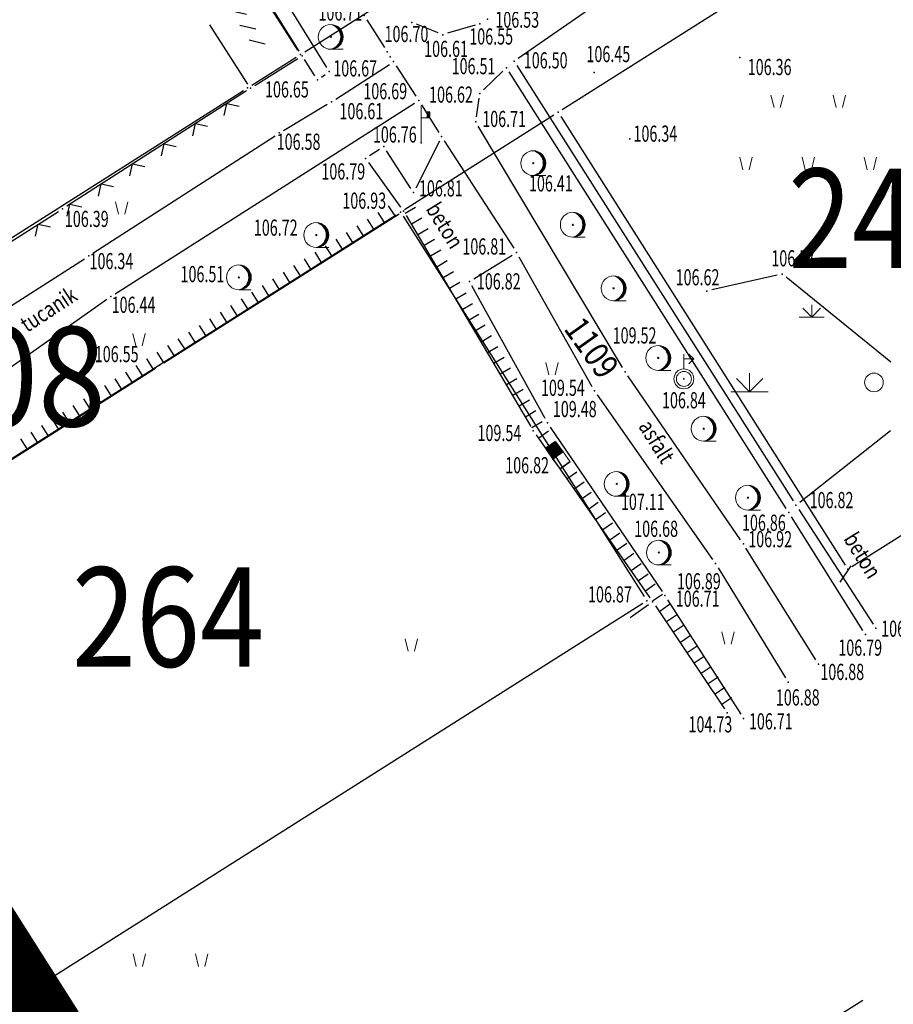
# Model space of a CAD drawing. Extents: x 7408572 to 7411294, y 5080346 to 5082388.
# Drawn here: x 7409795 to 7409866, y 5081649 to 5081728 of the extents above; entities that cross this region are included whole.
import ezdxf
from ezdxf.enums import TextEntityAlignment as Align

# ---------------------------------------------------------------- set-up
doc = ezdxf.new("R2010")
doc.units = 0
doc.header["$MEASUREMENT"] = 0
doc.linetypes.add('ACAD_ISO06W100', pattern=[36, 24, -3, 0, -3, 0, -3, 0, -3])
doc.linetypes.add('DASHED2', pattern=[0.375, 0.25, -0.125])
for name, color, linetype in [('03-TACKE', 7, 'Continuous'), ('04-BETON', 7, 'Continuous'), ('05-TUCANIK', 7, 'Continuous'), ('06-TOPOGRAFIJA', 7, 'Continuous'), ('07-OBJEKAT', 7, 'Continuous'), ('08-NEKOTE', 7, 'Continuous'), ('09-OGRADA', 7, 'Continuous'), ('10-TEKST', 7, 'Continuous'), ('11-ASFALT', 7, 'Continuous'), ('12-SRAFURA', 7, 'Continuous'), ('GRANICA OBUHVATA', 40, 'ACAD_ISO06W100')]:
    doc.layers.add(name, color=color, linetype=linetype)
doc.layers.add('13-KATASTAR', color=252, linetype='Continuous', lineweight=30)
doc.layers.add('15-KATASTARSKE PARCELE', color=252, linetype='Continuous', lineweight=30)
doc.styles.add('Broj parcele', font='txt', dxfattribs={"height": 2})
doc.styles.add('DETAC', font='txt.shx', dxfattribs={"width": 0.8})
doc.styles.add('Georgia', font='georgiai_0.ttf', dxfattribs={"width": 0.75, "height": 0.75})
doc.styles.add('Tekst', font='TMS_CYRP.TTF', dxfattribs={"width": 0.75, "height": 1})

# ---------------------------------------------------------------- blocks, each defined once
blk = doc.blocks.new('P95-12')
at = {"linetype": 'Continuous', "lineweight": 9}
for p, q in [((4.5, 6), (4.75, 5)), ((5.25, 5), (5.5, 6)), ((9.5, 6), (9.75, 5)), ((10.25, 5), (10.5, 6)), ((2, 1), (2.25, 0)), ((2.75, 0), (3, 1)), ((7, 1), (7.25, 0)), ((7.75, 0), (8, 1)), ((12, 1), (12.25, 0)), ((12.75, 0), (13, 1))]:
    blk.add_line(p, q, dxfattribs=at)
blk = doc.blocks.new('PIK01')
h = blk.add_hatch(color=256)
edge = h.paths.add_edge_path()
edge.add_arc((0, 0), 0.05, 0, 360)
blk.add_point((0, 0))
blk = doc.blocks.new('TACKA')
at = {"color": 0, "linetype": 'ByBlock'}
blk.add_blockref('PIK01', (0, 0), dxfattribs=at)
at = {"color": 0, "linetype": 'ByBlock', "style": 'DETAC', "width": 0.8}
for tag, height, p in [('IMTAC', 1.5, (0.863, 1.027)), ('KOTAC', 1.1, (0.633, -0.76))]:
    blk.add_attdef(tag, text='', height=height, dxfattribs=at).set_placement(p, align=Align.MIDDLE_LEFT)
at = {"color": 0, "linetype": 'ByBlock', "style": 'DETAC', "width": 0.8, "flags": 1}
blk.add_attdef('OPTAC', text='', height=1.1, dxfattribs=at).set_placement((-0.452, -0.003), align=Align.MIDDLE_RIGHT)
blk = doc.blocks.new('*U21')
at = {"linetype": 'Continuous'}
for points in [[(0, 1), (0.217, 0.925), (0.259, 0.966)], [(0.259, 0.966), (0.217, 0.925), (0.5, 0.866)], [(0.217, 0.925), (0.412, 0.803), (0.5, 0.866)], [(0.5, 0.866), (0.412, 0.803), (0.707, 0.707)], [(0.412, 0.803), (0.575, 0.64), (0.707, 0.707)], [(0.707, 0.707), (0.575, 0.64), (0.866, 0.5)], [(0.575, 0.64), (0.698, 0.446), (0.866, 0.5)], [(0.866, 0.5), (0.698, 0.446), (0.966, 0.259)], [(0.698, 0.446), (0.774, 0.229), (0.966, 0.259)], [(0.966, 0.259), (0.774, 0.229), (1, 0)], [(0.774, 0.229), (0.8, 0), (1, 0)], [(1, 0), (0.8, 0), (0.966, -0.259)], [(0.575, -0.64), (0.412, -0.803), (0.707, -0.707)], [(0.707, -0.707), (0.412, -0.803), (0.5, -0.866)], [(0.698, -0.446), (0.575, -0.64), (0.866, -0.5)], [(0.866, -0.5), (0.575, -0.64), (0.707, -0.707)], [(0.774, -0.229), (0.698, -0.446), (0.966, -0.259)], [(0.966, -0.259), (0.698, -0.446), (0.866, -0.5)], [(0.8, 0), (0.774, -0.229), (0.966, -0.259)], [(0.217, -0.925), (0, -1), (0.259, -0.966)], [(0.412, -0.803), (0.217, -0.925), (0.5, -0.866)], [(0.5, -0.866), (0.217, -0.925), (0.259, -0.966)]]:
    blk.add_solid(points, dxfattribs=at)
blk = doc.blocks.new('*U22')
at = {"linetype": 'Continuous'}
for points in [[(-0.05, 0), (-0.035, -0.035), (-0.035, 0.035)], [(-0.035, 0.035), (0, -0.05), (0, 0.05)], [(0, -0.05), (-0.035, 0.035), (-0.035, -0.035)], [(0.035, -0.035), (0, 0.05), (0, -0.05)], [(0, 0.05), (0.035, -0.035), (0.035, 0.035)], [(0.05, 0), (0.035, 0.035), (0.035, -0.035)]]:
    blk.add_solid(points, dxfattribs=at)
blk = doc.blocks.new('T95-01')
at = {"linetype": 'Continuous', "lineweight": 9}
blk.add_line((0, -1), (1, -1), dxfattribs=at)
for radius in [1, 0.05]:
    blk.add_circle((0, 0), radius, dxfattribs=at)
blk.add_arc((-0.225, 0), 1.025, 282.68038, 77.31962, dxfattribs=at)
for name in ['*U21', '*U22']:
    blk.add_blockref(name, (0, 0), dxfattribs=at)
blk = doc.blocks.new('OgZic')
blk.add_lwpolyline([(0.707, 0.707), (0, 0), (-0.707, 0.707)])
blk = doc.blocks.new('*U31')
at = {"linetype": 'Continuous', "extrusion": (0, 0, -1)}
for points in [[(0.5, 0.5), (1, 1), (0, 1)], [(0.5, 0.5), (1, 0), (1, 1)], [(0.5, 0.5), (0, 1), (0, 0)], [(0.5, 0.5), (0, 0), (1, 0)]]:
    blk.add_solid(points, dxfattribs=at)
blk = doc.blocks.new('T64-13')
at = {"linetype": 'Continuous', "lineweight": 9}
for p, q in [((-1, 1), (-1, 0)), ((-1, 1), (0, 1)), ((0, 1), (0, 0)), ((0, 1), (1, 1)), ((1, 0), (1, 1)), ((-1, 0), (0, 0)), ((0, 0), (1, 0))]:
    blk.add_line(p, q, dxfattribs=at)
blk.add_blockref('*U31', (0, 0), dxfattribs=at)
blk = doc.blocks.new('T64-36')
at = {"linetype": 'Continuous', "lineweight": 9}
for p, q in [((0, 0.8), (0, 2)), ((0, 1.6), (0.8, 1.6)), ((0.8, 1.6), (0.4, 2)), ((0.8, 1.6), (0.4, 1.2))]:
    blk.add_line(p, q, dxfattribs=at)
for radius in [0.8, 0.6]:
    blk.add_circle((0, 0), radius, dxfattribs=at)
blk = doc.blocks.new('P95-19')
at = {"linetype": 'Continuous', "lineweight": 9}
for p, q in [((7.5, 6), (6.793, 6.707)), ((7.5, 6), (7.5, 7)), ((7.5, 6), (8.207, 6.707)), ((6.5, 6), (8.5, 6)), ((2.5, 0), (1.439, 1.061)), ((2.5, 0), (2.5, 1.5)), ((2.5, 0), (3.561, 1.061)), ((1, 0), (4, 0))]:
    blk.add_line(p, q, dxfattribs=at)
blk.add_circle((12.5, 0.75), 0.75, dxfattribs=at)
blk = doc.blocks.new('trava 03')
at = {"linetype": 'Continuous', "lineweight": 9}
for p, q in [((7409889.214, 5081768.384), (7409889.464, 5081767.384)), ((7409889.964, 5081767.384), (7409890.214, 5081768.384))]:
    blk.add_line(p, q, dxfattribs=at)
blk = doc.blocks.new('OgMet')
for points in [[(-1, 0.04), (-1, 1)], [(0, 0.04), (0, 1)], [(1, 0.04), (1, 1)]]:
    blk.add_lwpolyline(points)
blk = doc.blocks.new('*U19')
at = {"linetype": 'Continuous'}
for points in [[(0.6, 2.25), (0.7, 2.5), (0.5, 2.5)], [(0.6, 2.25), (0.5, 2.5), (0.5, 2)], [(0.6, 2.25), (0.7, 2), (0.7, 2.5)], [(0.6, 2.25), (0.5, 2), (0.7, 2)]]:
    blk.add_solid(points, dxfattribs=at)
blk = doc.blocks.new('T65-01')
at = {"linetype": 'Continuous', "lineweight": 9}
for p, q in [((0, 0), (0, 3)), ((0.5, 2.5), (0.5, 2)), ((0.7, 2.5), (0.5, 2.5)), ((0.7, 2), (0.7, 2.5)), ((0, 2), (0.5, 2)), ((0.5, 2), (0.7, 2))]:
    blk.add_line(p, q, dxfattribs=at)
blk.add_blockref('*U19', (0, 0), dxfattribs=at)
blk = doc.blocks.new('PIKIR')
h = blk.add_hatch(color=256)
edge = h.paths.add_edge_path()
edge.add_arc((0, 0), 0.05, 0, 360)
blk.add_point((0, 0))
blk = doc.blocks.new('podloga')
at = {"layer": '12-SRAFURA'}
h = blk.add_hatch(dxfattribs=at)
h.set_pattern_fill('_USER', color=256, angle=347.25726, style=0, pattern_type=0)
h.set_pattern_definition([(347.257255229, (-7409691.51, -5081794.54), (0.22057392797, 0.97537025908), [])])
h.paths.add_polyline_path([(92.258, -17.983), (91.772, -18.282), (120.669, -65.058), (123.078, -68.818), (123.849, -68.333), (111.398, -48.536), (100.666, -31.533)])
at = {"layer": '04-BETON'}
for p, q in [((114.34, -46.821), (128.56, -69.889)), ((127.633, -70.562), (126.8, -69.264)), ((165.496, -105.342), (143.244, -70.258)), ((143.844, -69.738), (166.076, -104.742)), ((128.172, -70.664), (128.446, -70.465)), ((137.631, -75.808), (135.729, -79.602)), ((132.825, -76.479), (132.025, -77.001)), ((135.333, -79.624), (133.377, -76.596)), ((131.925, -77.544), (134.515, -81.116)), ((140.391, -86.88), (143.479, -84.98)), ((146.127, -98.12), (140.243, -87.44)), ((146.545, -98.801), (155.535, -112.019)), ((171.657, -115.151), (165.923, -106.019)), ((166.507, -105.416), (172.483, -114.644)), ((170.709, -109.948), (169.812, -111.263)), ((155.975, -112.687), (161.845, -121.883))]:
    blk.add_line(p, q, dxfattribs=at)
at = {"layer": '05-TUCANIK'}
for p, q in [((129.306, -72.433), (133.614, -69.645)), ((111.577, -88.085), (135.633, -72.765)), ((125.107, -74.956), (128.627, -72.855)), ((109.796, -84.833), (124.428, -75.379)), ((79.867, -104.024), (109.123, -85.266)), ((91.617, -102.11), (110.913, -88.53))]:
    blk.add_line(p, q, dxfattribs=at)
at = {"layer": '06-TOPOGRAFIJA'}
for p, q in [((164.79, -86.588), (159.52, -87.782)), ((173.899, -93.578), (165.491, -86.752)), ((166.604, -104.832), (173.896, -99.078))]:
    blk.add_line(p, q, dxfattribs=at)
at = {"layer": '07-OBJEKAT'}
for p, q in [((126.372, -68.588), (113.303, -47.809)), ((122.248, -71.23), (119.192, -66.46)), ((122.803, -71.354), (126.268, -69.174))]:
    blk.add_line(p, q, dxfattribs=at)
at = {"layer": '09-OGRADA'}
for p, q in [((122.127, -71.783), (107.687, -81.034)), ((76.437, -100.945), (107.013, -81.465)), ((115.488, -93.626), (134.412, -81.654)), ((134.953, -81.784), (144.977, -98.766)), ((84.138, -113.545), (114.812, -94.055)), ((145.409, -99.438), (154.541, -112.522)), ((154.446, -113.084), (152.97, -114.15)), ((154.993, -113.182), (160.537, -121.448))]:
    blk.add_line(p, q, dxfattribs=at)
at = {"layer": '11-ASFALT'}
for p, q in [((158.472, -59.049), (143.958, -69.171)), ((131.804, -66.058), (133.226, -68.302)), ((137.538, -67.113), (135.802, -66.427)), ((141.195, -66.2), (141.195, -66.2)), ((140.506, -66.502), (138.294, -67.148)), ((133.732, -69.092), (133.657, -68.976)), ((134.167, -69.764), (135.753, -72.214)), ((141.169, -71.703), (142.741, -70.197)), ((143.33, -69.66), (143.33, -69.66)), ((140.607, -73.874), (140.823, -72.376)), ((136.184, -72.888), (137.596, -75.112)), ((152.345, -94.017), (140.755, -74.613)), ((138.027, -75.786), (143.603, -84.434)), ((144.017, -85.118), (149.893, -95.532)), ((161.833, -107.86), (152.777, -94.69)), ((150.319, -96.208), (159.591, -109.452)), ((167.898, -117.511), (162.272, -108.529)), ((160.029, -110.121), (165.451, -118.969))]:
    blk.add_line(p, q, dxfattribs=at)
at = {"layer": '13-KATASTAR'}
for p, q in [((126.256, -68.512), (113.274, -47.998)), ((147.508, -73.276), (174.882, -55.934)), ((126.808, -68.636), (138.802, -61.034)), ((122.558, -71.326), (126.132, -69.064)), ((76.128, -100.746), (121.882, -71.754)), ((134.838, -81.306), (146.832, -73.704)), ((147.384, -73.828), (170.236, -109.892)), ((84.158, -113.416), (134.162, -81.734)), ((134.714, -81.858), (154.096, -112.432)), ((170.788, -110.016), (192.972, -95.964)), ((153.972, -112.984), (103.968, -144.666))]:
    blk.add_line(p, q, dxfattribs=at)
at = {"layer": '15-KATASTARSKE PARCELE'}
blk.add_line((123.324, -175.025), (171.674, -144.869), dxfattribs=at)
at = {"layer": '03-TACKE'}
ref = blk.add_blockref('TACKA', (131.59, -65.72), dxfattribs=at)
ref.add_attrib('KOTAC', '106.71', dxfattribs={"layer": '0', "color": 34, "linetype": 'ByBlock', "height": 1.3, "style": 'Georgia', "width": 0.65}).set_placement((127.917, -65.477), align=Align.MIDDLE_LEFT)
ref = blk.add_blockref('TACKA', (141.5, -66.01), dxfattribs=at)
ref.add_attrib('KOTAC', '106.53', dxfattribs={"layer": '0', "color": 34, "linetype": 'ByBlock', "height": 1.3, "style": 'Georgia', "width": 0.65}).set_placement((142.13, -66.048), align=Align.MIDDLE_LEFT)
ref = blk.add_blockref('TACKA', (135.43, -66.28), dxfattribs=at)
ref.add_attrib('KOTAC', '106.70', dxfattribs={"layer": '0', "color": 34, "linetype": 'ByBlock', "height": 1.3, "style": 'Georgia', "width": 0.65}).set_placement((133.228, -67.201), align=Align.MIDDLE_LEFT)
ref = blk.add_blockref('TACKA', (140.89, -66.39), dxfattribs=at)
ref.add_attrib('KOTAC', '106.55', dxfattribs={"layer": '0', "color": 34, "linetype": 'ByBlock', "height": 1.3, "style": 'Georgia', "width": 0.65}).set_placement((140.036, -67.404), align=Align.MIDDLE_LEFT)
ref = blk.add_blockref('TACKA', (137.91, -67.26), dxfattribs=at)
ref.add_attrib('KOTAC', '106.61', dxfattribs={"layer": '0', "color": 34, "linetype": 'ByBlock', "height": 1.3, "style": 'Georgia', "width": 0.65}).set_placement((136.409, -68.402), align=Align.MIDDLE_LEFT)
ref = blk.add_blockref('TACKA', (143.63, -69.4), dxfattribs=at)
ref.add_attrib('KOTAC', '106.50', dxfattribs={"layer": '0', "color": 34, "linetype": 'ByBlock', "height": 1.3, "style": 'Georgia', "width": 0.65}).set_placement((144.416, -69.321), align=Align.MIDDLE_LEFT)
ref = blk.add_blockref('TACKA', (150.07, -70.3), dxfattribs=at)
ref.add_attrib('KOTAC', '106.45', dxfattribs={"layer": '0', "color": 34, "linetype": 'ByBlock', "height": 1.3, "style": 'Georgia', "width": 0.65}).set_placement((149.452, -68.82), align=Align.MIDDLE_LEFT)
for p in [(126.607, -68.961), (133.95, -69.428), (122.464, -71.567)]:
    blk.add_blockref('PIKIR', p, dxfattribs=at)
ref = blk.add_blockref('TACKA', (130.15, -69.38), dxfattribs=at)
ref.add_attrib('KOTAC', '106.67', dxfattribs={"layer": '0', "color": 34, "linetype": 'ByBlock', "height": 1.3, "style": 'Georgia', "width": 0.65}).set_placement((129.108, -69.97), align=Align.MIDDLE_LEFT)
ref = blk.add_blockref('TACKA', (143.03, -69.92), dxfattribs=at)
ref.add_attrib('KOTAC', '106.51', dxfattribs={"layer": '0', "color": 34, "linetype": 'ByBlock', "height": 1.3, "style": 'Georgia', "width": 0.65}).set_placement((138.617, -69.79), align=Align.MIDDLE_LEFT)
ref = blk.add_blockref('TACKA', (161.78, -69.1), dxfattribs=at)
ref.add_attrib('KOTAC', '106.36', dxfattribs={"layer": '0', "color": 34, "linetype": 'ByBlock', "height": 1.3, "style": 'Georgia', "width": 0.65}).set_placement((162.413, -69.86), align=Align.MIDDLE_LEFT)
ref = blk.add_blockref('TACKA', (127.848, -70.899), dxfattribs=at)
ref.add_attrib('KOTAC', '106.65', dxfattribs={"layer": '0', "color": 34, "linetype": 'ByBlock', "height": 1.3, "style": 'Georgia', "width": 0.65}).set_placement((123.622, -71.66), align=Align.MIDDLE_LEFT)
ref = blk.add_blockref('TACKA', (135.97, -72.55), dxfattribs=at)
ref.add_attrib('KOTAC', '106.69', dxfattribs={"layer": '0', "color": 34, "linetype": 'ByBlock', "height": 1.3, "style": 'Georgia', "width": 0.65}).set_placement((131.522, -71.803), align=Align.MIDDLE_LEFT)
ref = blk.add_blockref('TACKA', (140.88, -71.98), dxfattribs=at)
ref.add_attrib('KOTAC', '106.62', dxfattribs={"layer": '0', "color": 34, "linetype": 'ByBlock', "height": 1.3, "style": 'Georgia', "width": 0.65}).set_placement((136.806, -72.076), align=Align.MIDDLE_LEFT)
ref = blk.add_blockref('TACKA', (128.97, -72.65), dxfattribs=at)
ref.add_attrib('KOTAC', '106.61', dxfattribs={"layer": '0', "color": 34, "linetype": 'ByBlock', "height": 1.3, "style": 'Georgia', "width": 0.65}).set_placement((129.603, -73.41), align=Align.MIDDLE_LEFT)
ref = blk.add_blockref('TACKA', (140.55, -74.27), dxfattribs=at)
ref.add_attrib('KOTAC', '106.71', dxfattribs={"layer": '0', "color": 34, "linetype": 'ByBlock', "height": 1.3, "style": 'Georgia', "width": 0.65}).set_placement((141.078, -74.032), align=Align.MIDDLE_LEFT)
ref = blk.add_blockref('TACKA', (124.764, -75.162), dxfattribs=at)
ref.add_attrib('KOTAC', '106.58', dxfattribs={"layer": '0', "color": 34, "linetype": 'ByBlock', "height": 1.3, "style": 'Georgia', "width": 0.65}).set_placement((124.558, -75.865), align=Align.MIDDLE_LEFT)
ref = blk.add_blockref('TACKA', (136.16, -75.95), dxfattribs=at)
ref.add_attrib('KOTAC', '106.76', dxfattribs={"layer": '0', "color": 34, "linetype": 'ByBlock', "height": 1.3, "style": 'Georgia', "width": 0.65}).set_placement((132.291, -75.283), align=Align.MIDDLE_LEFT)
ref = blk.add_blockref('TACKA', (152.94, -75.62), dxfattribs=at)
ref.add_attrib('KOTAC', '106.34', dxfattribs={"layer": '0', "color": 34, "linetype": 'ByBlock', "height": 1.3, "style": 'Georgia', "width": 0.65}).set_placement((153.231, -75.216), align=Align.MIDDLE_LEFT)
ref = blk.add_blockref('TACKA', (131.69, -77.22), dxfattribs=at)
ref.add_attrib('KOTAC', '106.79', dxfattribs={"layer": '0', "color": 34, "linetype": 'ByBlock', "height": 1.3, "style": 'Georgia', "width": 0.65}).set_placement((128.151, -78.256), align=Align.MIDDLE_LEFT)
ref = blk.add_blockref('TACKA', (145.18, -77.59), dxfattribs=at)
ref.add_attrib('KOTAC', '106.41', dxfattribs={"layer": '0', "color": 34, "linetype": 'ByBlock', "height": 1.3, "style": 'Georgia', "width": 0.65}).set_placement((144.833, -79.212), align=Align.MIDDLE_LEFT)
ref = blk.add_blockref('TACKA', (135.55, -79.96), dxfattribs=at)
ref.add_attrib('KOTAC', '106.81', dxfattribs={"layer": '0', "color": 34, "linetype": 'ByBlock', "height": 1.3, "style": 'Georgia', "width": 0.65}).set_placement((135.992, -79.615), align=Align.MIDDLE_LEFT)
ref = blk.add_blockref('TACKA', (134.75, -81.44), dxfattribs=at)
ref.add_attrib('KOTAC', '106.93', dxfattribs={"layer": '0', "color": 34, "linetype": 'ByBlock', "height": 1.3, "style": 'Georgia', "width": 0.65}).set_placement((129.835, -80.603), align=Align.MIDDLE_LEFT)
ref = blk.add_blockref('TACKA', (107.35, -81.25), dxfattribs=at)
ref.add_attrib('KOTAC', '106.39', dxfattribs={"layer": '0', "color": 34, "linetype": 'ByBlock', "height": 1.3, "style": 'Georgia', "width": 0.65}).set_placement((107.537, -82.067), align=Align.MIDDLE_LEFT)
ref = blk.add_blockref('TACKA', (127.742, -83.369), dxfattribs=at)
ref.add_attrib('KOTAC', '106.72', dxfattribs={"layer": '0', "color": 34, "linetype": 'ByBlock', "height": 1.3, "style": 'Georgia', "width": 0.65}).set_placement((122.722, -82.773), align=Align.MIDDLE_LEFT)
ref = blk.add_blockref('TACKA', (143.82, -84.77), dxfattribs=at)
ref.add_attrib('KOTAC', '106.81', dxfattribs={"layer": '0', "color": 34, "linetype": 'ByBlock', "height": 1.3, "style": 'Georgia', "width": 0.65}).set_placement((139.481, -84.282), align=Align.MIDDLE_LEFT)
ref = blk.add_blockref('TACKA', (165.18, -86.5), dxfattribs=at)
ref.add_attrib('KOTAC', '106.57', dxfattribs={"layer": '0', "color": 34, "linetype": 'ByBlock', "height": 1.3, "style": 'Georgia', "width": 0.65}).set_placement((164.31, -85.234), align=Align.MIDDLE_LEFT)
ref = blk.add_blockref('TACKA', (109.46, -85.05), dxfattribs=at)
ref.add_attrib('KOTAC', '106.34', dxfattribs={"layer": '0', "color": 34, "linetype": 'ByBlock', "height": 1.3, "style": 'Georgia', "width": 0.65}).set_placement((109.52, -85.463), align=Align.MIDDLE_LEFT)
ref = blk.add_blockref('TACKA', (121.519, -86.771), dxfattribs=at)
ref.add_attrib('KOTAC', '106.51', dxfattribs={"layer": '0', "color": 34, "linetype": 'ByBlock', "height": 1.3, "style": 'Georgia', "width": 0.65}).set_placement((116.832, -86.506), align=Align.MIDDLE_LEFT)
ref = blk.add_blockref('TACKA', (159.13, -87.87), dxfattribs=at)
ref.add_attrib('KOTAC', '106.62', dxfattribs={"layer": '0', "color": 34, "linetype": 'ByBlock', "height": 1.3, "style": 'Georgia', "width": 0.65}).set_placement((156.619, -86.762), align=Align.MIDDLE_LEFT)
ref = blk.add_blockref('TACKA', (140.05, -87.09), dxfattribs=at)
ref.add_attrib('KOTAC', '106.82', dxfattribs={"layer": '0', "color": 34, "linetype": 'ByBlock', "height": 1.3, "style": 'Georgia', "width": 0.65}).set_placement((140.642, -87.092), align=Align.MIDDLE_LEFT)
ref = blk.add_blockref('TACKA', (111.24, -88.3), dxfattribs=at)
ref.add_attrib('KOTAC', '106.44', dxfattribs={"layer": '0', "color": 34, "linetype": 'ByBlock', "height": 1.3, "style": 'Georgia', "width": 0.65}).set_placement((111.294, -88.973), align=Align.MIDDLE_LEFT)
ref = blk.add_blockref('TACKA', (152.55, -94.36), dxfattribs=at)
ref.add_attrib('KOTAC', '109.52', dxfattribs={"layer": '0', "color": 34, "linetype": 'ByBlock', "height": 1.3, "style": 'Georgia', "width": 0.65}).set_placement((151.559, -91.436), align=Align.MIDDLE_LEFT)
ref = blk.add_blockref('TACKA', (115.15, -93.84), dxfattribs=at)
ref.add_attrib('KOTAC', '106.55', dxfattribs={"layer": '0', "color": 34, "linetype": 'ByBlock', "height": 1.3, "style": 'Georgia', "width": 0.65}).set_placement((109.94, -92.936), align=Align.MIDDLE_LEFT)
ref = blk.add_blockref('TACKA', (150.09, -95.88), dxfattribs=at)
ref.add_attrib('KOTAC', '109.54', dxfattribs={"layer": '0', "color": 34, "linetype": 'ByBlock', "height": 1.3, "style": 'Georgia', "width": 0.65}).set_placement((145.798, -95.647), align=Align.MIDDLE_LEFT)
ref = blk.add_blockref('TACKA', (157.28, -94.93), dxfattribs=at)
ref.add_attrib('KOTAC', '106.84', dxfattribs={"layer": '0', "color": 34, "linetype": 'ByBlock', "height": 1.3, "style": 'Georgia', "width": 0.65}).set_placement((155.524, -96.645), align=Align.MIDDLE_LEFT)
ref = blk.add_blockref('TACKA', (146.32, -98.47), dxfattribs=at)
ref.add_attrib('KOTAC', '109.48', dxfattribs={"layer": '0', "color": 34, "linetype": 'ByBlock', "height": 1.3, "style": 'Georgia', "width": 0.65}).set_placement((146.753, -97.356), align=Align.MIDDLE_LEFT)
ref = blk.add_blockref('TACKA', (145.18, -99.11), dxfattribs=at)
ref.add_attrib('KOTAC', '109.54', dxfattribs={"layer": '0', "color": 34, "linetype": 'ByBlock', "height": 1.3, "style": 'Georgia', "width": 0.65}).set_placement((140.696, -99.279), align=Align.MIDDLE_LEFT)
ref = blk.add_blockref('TACKA', (146.759, -101.372), dxfattribs=at)
ref.add_attrib('KOTAC', '106.82', dxfattribs={"layer": '0', "color": 34, "linetype": 'ByBlock', "height": 1.3, "style": 'Georgia', "width": 0.65}).set_placement((142.924, -101.87), align=Align.MIDDLE_LEFT)
ref = blk.add_blockref('TACKA', (151.88, -103.37), dxfattribs=at)
ref.add_attrib('KOTAC', '107.11', dxfattribs={"layer": '0', "color": 34, "linetype": 'ByBlock', "height": 1.3, "style": 'Georgia', "width": 0.65}).set_placement((152.222, -104.81), align=Align.MIDDLE_LEFT)
ref = blk.add_blockref('TACKA', (166.29, -105.08), dxfattribs=at)
ref.add_attrib('KOTAC', '106.82', dxfattribs={"layer": '0', "color": 34, "linetype": 'ByBlock', "height": 1.3, "style": 'Georgia', "width": 0.65}).set_placement((167.388, -104.672), align=Align.MIDDLE_LEFT)
ref = blk.add_blockref('TACKA', (165.71, -105.68), dxfattribs=at)
ref.add_attrib('KOTAC', '106.86', dxfattribs={"layer": '0', "color": 34, "linetype": 'ByBlock', "height": 1.3, "style": 'Georgia', "width": 0.65}).set_placement((161.951, -106.493), align=Align.MIDDLE_LEFT)
ref = blk.add_blockref('TACKA', (155.27, -108.89), dxfattribs=at)
ref.add_attrib('KOTAC', '106.68', dxfattribs={"layer": '0', "color": 34, "linetype": 'ByBlock', "height": 1.3, "style": 'Georgia', "width": 0.65}).set_placement((153.29, -106.981), align=Align.MIDDLE_LEFT)
ref = blk.add_blockref('TACKA', (162.06, -108.19), dxfattribs=at)
ref.add_attrib('KOTAC', '106.92', dxfattribs={"layer": '0', "color": 34, "linetype": 'ByBlock', "height": 1.3, "style": 'Georgia', "width": 0.65}).set_placement((162.456, -107.813), align=Align.MIDDLE_LEFT)
ref = blk.add_blockref('TACKA', (159.82, -109.78), dxfattribs=at)
ref.add_attrib('KOTAC', '106.89', dxfattribs={"layer": '0', "color": 34, "linetype": 'ByBlock', "height": 1.3, "style": 'Georgia', "width": 0.65}).set_placement((156.725, -111.2), align=Align.MIDDLE_LEFT)
ref = blk.add_blockref('TACKA', (154.77, -112.85), dxfattribs=at)
ref.add_attrib('KOTAC', '106.87', dxfattribs={"layer": '0', "color": 34, "linetype": 'ByBlock', "height": 1.3, "style": 'Georgia', "width": 0.65}).set_placement((149.58, -112.253), align=Align.MIDDLE_LEFT)
ref = blk.add_blockref('TACKA', (155.76, -112.35), dxfattribs=at)
ref.add_attrib('KOTAC', '106.71', dxfattribs={"layer": '0', "color": 34, "linetype": 'ByBlock', "height": 1.3, "style": 'Georgia', "width": 0.65}).set_placement((156.629, -112.6), align=Align.MIDDLE_LEFT)
ref = blk.add_blockref('TACKA', (172.7, -114.98), dxfattribs=at)
ref.add_attrib('KOTAC', '106.78', dxfattribs={"layer": '0', "color": 34, "linetype": 'ByBlock', "height": 1.3, "style": 'Georgia', "width": 0.65}).set_placement((173.137, -115.013), align=Align.MIDDLE_LEFT)
ref = blk.add_blockref('TACKA', (171.87, -115.49), dxfattribs=at)
ref.add_attrib('KOTAC', '106.79', dxfattribs={"layer": '0', "color": 34, "linetype": 'ByBlock', "height": 1.3, "style": 'Georgia', "width": 0.65}).set_placement((169.692, -116.536), align=Align.MIDDLE_LEFT)
ref = blk.add_blockref('TACKA', (168.11, -117.85), dxfattribs=at)
ref.add_attrib('KOTAC', '106.88', dxfattribs={"layer": '0', "color": 34, "linetype": 'ByBlock', "height": 1.3, "style": 'Georgia', "width": 0.65}).set_placement((168.25, -118.484), align=Align.MIDDLE_LEFT)
ref = blk.add_blockref('TACKA', (165.66, -119.31), dxfattribs=at)
ref.add_attrib('KOTAC', '106.88', dxfattribs={"layer": '0', "color": 34, "linetype": 'ByBlock', "height": 1.3, "style": 'Georgia', "width": 0.65}).set_placement((164.673, -120.536), align=Align.MIDDLE_LEFT)
ref = blk.add_blockref('TACKA', (160.76, -121.78), dxfattribs=at)
ref.add_attrib('KOTAC', '104.73', dxfattribs={"layer": '0', "color": 34, "linetype": 'ByBlock', "height": 1.3, "style": 'Georgia', "width": 0.65}).set_placement((157.651, -122.699), align=Align.MIDDLE_LEFT)
ref = blk.add_blockref('TACKA', (162.06, -122.22), dxfattribs=at)
ref.add_attrib('KOTAC', '106.71', dxfattribs={"layer": '0', "color": 34, "linetype": 'ByBlock', "height": 1.3, "style": 'Georgia', "width": 0.65}).set_placement((162.509, -122.456), align=Align.MIDDLE_LEFT)
at = {"layer": '06-TOPOGRAFIJA'}
for name, p in [('T95-01', (128.903, -67.436)), ('P95-12', (159.773, -78.118)), ('T65-01', (136.16, -75.95)), ('T95-01', (145.18, -77.59)), ('trava 03', (-7409777.613, -5081849.081)), ('T95-01', (148.353, -82.537)), ('T95-01', (127.742, -83.369)), ('T95-01', (121.519, -86.771)), ('T95-01', (151.632, -87.65)), ('P95-19', (160.057, -95.965)), ('trava 03', (-7409776.228, -5081859.664)), ('T95-01', (155.22, -93.243)), ('T64-36', (157.28, -94.93)), ('trava 03', (-7409743.03, -5081861.994)), ('T95-01', (158.872, -98.937)), ('T95-01', (151.88, -103.37)), ('T95-01', (162.426, -104.478)), ('T95-01', (155.27, -108.89)), ('trava 03', (-7409728.888, -5081883.651)), ('trava 03', (-7409754.333, -5081884.207)), ('P95-12', (108.522, -147.156))]:
    blk.add_blockref(name, p, dxfattribs=at)
at = {"layer": '06-TOPOGRAFIJA', "rotation": 305.4784622120184}
blk.add_blockref('T64-13', (146.759, -101.372), dxfattribs=at)
at = {"layer": '08-NEKOTE'}
for p in [(133.44, -68.64), (128.77, -70.23), (137.81, -75.45), (133.16, -76.26)]:
    blk.add_blockref('TACKA', p, dxfattribs=at)
at = {"layer": '09-OGRADA'}
for name, p, rotation in [('OgZic', (120.559, -72.787), 212.6467349598508), ('OgZic', (118.033, -74.406), 212.6467349598508), ('OgZic', (115.507, -76.024), 212.6467349598508), ('OgZic', (112.981, -77.643), 212.6467349598508), ('OgZic', (110.455, -79.261), 212.6467349598508), ('OgZic', (107.929, -80.879), 212.6467349598508), ('OgMet', (133.243, -82.393), 32.31961650750563), ('OgMet', (135.369, -82.488), 300.5519083079612), ('OgZic', (105.399, -82.493), 212.5020270758483), ('OgMet', (130.708, -83.997), 32.31961650750563), ('OgMet', (136.894, -85.071), 300.5519083079612), ('OgMet', (128.173, -85.601), 32.31961650750563), ('OgMet', (125.637, -87.205), 32.31961650750563), ('OgMet', (138.418, -87.655), 300.5519083079612), ('OgMet', (123.102, -88.809), 32.31961650750563), ('OgMet', (120.567, -90.413), 32.31961650750563), ('OgMet', (139.943, -90.238), 300.5519083079612), ('OgMet', (118.032, -92.017), 32.31961650750563), ('OgMet', (141.468, -92.822), 300.5519083079612), ('OgMet', (115.496, -93.621), 32.31961650750563), ('OgMet', (112.964, -95.229), 32.43215038499914), ('OgMet', (142.993, -95.405), 300.5519083079612), ('OgMet', (110.432, -96.838), 32.43215038499914), ('OgMet', (107.9, -98.447), 32.43215038499914), ('OgMet', (144.518, -97.989), 300.5519083079612), ('OgMet', (105.368, -100.056), 32.43215038499914), ('OgMet', (146.152, -100.503), 304.9135827658743), ('OgMet', (147.869, -102.963), 304.9135827662447), ('OgMet', (149.586, -105.423), 304.9135827662447), ('OgMet', (151.303, -107.883), 304.9135827662447), ('OgMet', (153.02, -110.343), 304.9135827662447), ('OgMet', (154.737, -112.803), 304.9135827662447), ('OgMet', (156.409, -115.294), 303.8526292654817), ('OgMet', (158.08, -117.785), 303.8526292654817), ('OgMet', (159.751, -120.277), 303.8526292654817)]:
    blk.add_blockref(name, p, dxfattribs=dict(at, rotation=rotation))
at = {"layer": '13-KATASTAR'}
for p in [(126.47, -68.85), (122.22, -71.54), (147.17, -73.49), (134.5, -81.52), (170.45, -110.23), (154.31, -112.77)]:
    blk.add_blockref('TACKA', p, dxfattribs=at)
at = {"layer": '10-TEKST', "style": 'Tekst', "width": 0.8}
for s, rotation, p in [('beton', 301.75921, (138.083, -82.593)), ('tucanik', 33.1897, (106.226, -89.339)), ('asfalt', 301.75921, (155.106, -99.961)), ('beton', 301.75921, (171.65, -109.112))]:
    blk.add_text(s, height=1.3, rotation=rotation, dxfattribs=at).set_placement(p, align=Align.MIDDLE_CENTER)
at = {"layer": '13-KATASTAR', "style": 'Broj parcele', "width": 0.85}
for s, p in [('247', (173.378, -82.025)), ('264', (115.827, -114.071))]:
    blk.add_text(s, height=8, dxfattribs=at).set_placement(p, align=Align.MIDDLE_CENTER)
blk.add_text('1109', height=2, rotation=305.43394, dxfattribs=at).set_placement((149.876, -92.426), align=Align.MIDDLE_CENTER)
at = {"layer": '15-KATASTARSKE PARCELE', "style": 'Tekst', "width": 0.9}
blk.add_text('1108', height=8, dxfattribs=at).set_placement((99.931, -94.748), align=Align.MIDDLE_CENTER)

msp = doc.modelspace()

# ---------------------------------------------------------------- linework, layer by layer
at = {"layer": 'GRANICA OBUHVATA', "linetype": 'DASHED2', "ltscale": 30, "const_width": 7.5}
msp.add_lwpolyline([(7408817.16, 5081240.49), (7409691.51, 5081794.54), (7409699.939, 5081799.881), (7409703.07, 5081794.94), (7409715.91, 5081774.67), (7409745.09, 5081728.63), (7409767.3, 5081693.58), (7409775.33, 5081680.91), (7409795.14, 5081649.66), (7409814.41, 5081619.25), (7409833.67, 5081588.84), (7409852.94, 5081558.43), (7409872.75, 5081527.18), (7409878.1, 5081518.73), (7409880.86, 5081514.38), (7409883.61, 5081510.03), (7409900.42, 5081483.51), (7409917.55, 5081456.48), (7409937.09, 5081425.64)], dxfattribs=at)

# ---------------------------------------------------------------- block references
at = {"layer": '15-KATASTARSKE PARCELE'}
msp.add_blockref('podloga', (7409691.51, 5081794.54), dxfattribs=at)

doc.saveas('drawing.dxf')
